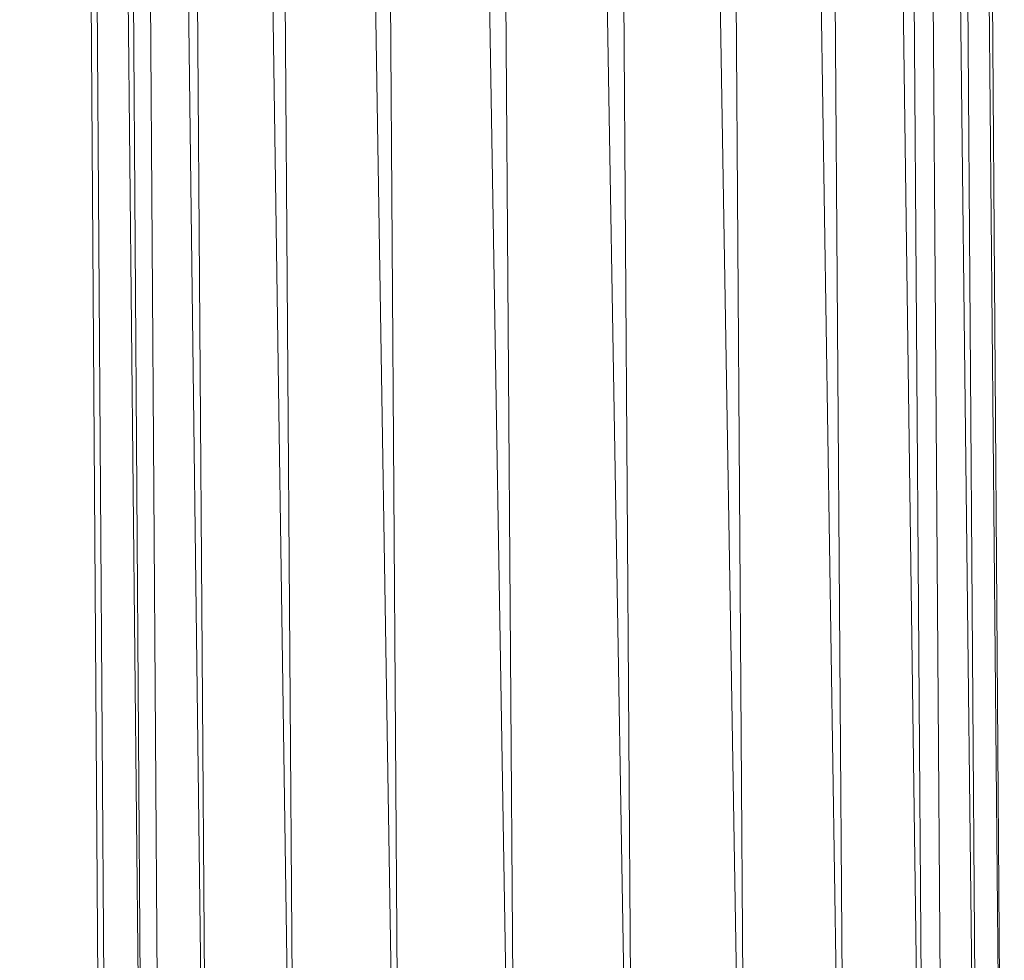
# Model space of a CAD drawing. Units: inches. Extents: x -898 to 5822, y -2385 to 2367.
# Drawn here: x -155 to -114, y -26 to 14 of the extents above; entities that cross this region are included whole.
import ezdxf

# ---------------------------------------------------------------- set-up
doc = ezdxf.new("R2010")
doc.units = ezdxf.units.IN
doc.header["$MEASUREMENT"] = 0

msp = doc.modelspace()

# ---------------------------------------------------------------- linework, layer by layer
at = {"lineweight": 9}
for p, q in [((-152.01, -56.101), (-155.5, 443.887)), ((-151.756, -56.1), (-155.245, 443.889)), ((-150.228, -56.088), (-155.245, 443.889)), ((-150.228, -56.088), (-153.718, 443.899)), ((-147.532, -56.07), (-153.718, 443.899)), ((-149.517, -56.084), (-153.008, 443.904)), ((-147.532, -56.07), (-151.021, 443.918)), ((-143.85, -56.045), (-151.021, 443.918)), ((-143.85, -56.045), (-147.339, 443.944)), ((-139.433, -56.014), (-147.339, 443.944)), ((-139.433, -56.014), (-142.922, 443.975)), ((-134.583, -55.98), (-142.922, 443.975)), ((-134.583, -55.98), (-138.072, 444.009)), ((-129.629, -55.945), (-138.072, 444.009)), ((-129.629, -55.945), (-133.119, 444.043)), ((-124.91, -55.912), (-133.119, 444.043)), ((-124.91, -55.912), (-128.4, 444.076)), ((-116.624, -55.855), (-120.113, 444.134)), ((-114.132, -55.837), (-117.621, 444.151)), ((-120.747, -55.882), (-123.051, 94.646)), ((-120.747, -55.882), (-121.778, 91.771)), ((-117.425, -55.86), (-119.424, 90.82)), ((-117.425, -55.86), (-118.449, 90.827)), ((-115.168, -55.844), (-116.816, 87.585)), ((-115.168, -55.844), (-116.167, 87.336)), ((-114.132, -55.837), (-115.413, 85.744))]:
    msp.add_line(p, q, dxfattribs=at)

doc.saveas('drawing.dxf')
